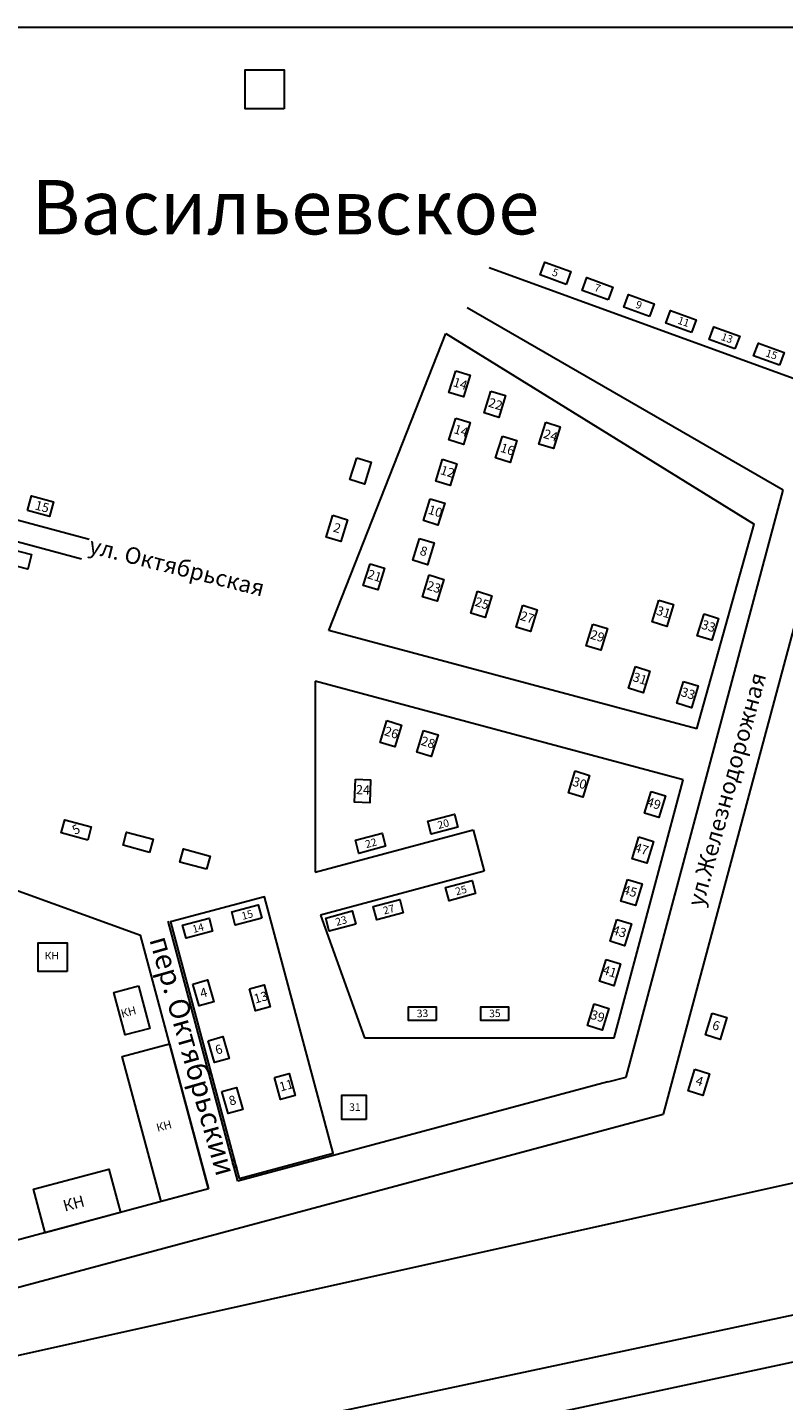
# Model space of a CAD drawing. Units: millimetres. Extents: x -4509 to -2858, y 572 to 2320.
# Drawn here: x -3335 to -3136, y 1959 to 2320 of the extents above; entities that cross this region are included whole.
import ezdxf

# ---------------------------------------------------------------- set-up
doc = ezdxf.new("R2010")
doc.units = ezdxf.units.MM
for name, color, linetype, lineweight in [('Дома', 10, 'Continuous', 70), ('Дороги', 44, 'Continuous', 50), ('ЖД', 7, 'пути', 50), ('номера', 7, 'Continuous', 9), ('Тонкие', 7, 'Continuous', 30)]:
    doc.layers.add(name, color=color, linetype=linetype, lineweight=lineweight)
doc.layers.add('Надписи', color=7, linetype='Continuous', lineweight=9, true_color=0x0000d1)
doc.styles.add('стиль1', font='isocpeui.ttf')
doc.linetypes.add('пути', pattern='A,3.81,[130,ltypeshp.shx,S=6.35,R=0,X=0,Y=0],3.81', length=7.62)

msp = doc.modelspace()

# ---------------------------------------------------------------- linework, layer by layer
at = {"layer": 'Дома', "color": 0, "lineweight": 30, "ltscale": 0.5}
msp.add_lwpolyline([(-4506.28, 572.11), (-2858.17, 572.11), (-2858.17, 2320.43), (-4506.28, 2320.43)], close=True, dxfattribs=at)
at = {"layer": 'Дома', "lineweight": 30}
for points in [[(-3267.6, 2299.04), (-3277.81, 2299.04), (-3277.81, 2309.25), (-3267.6, 2309.25)], [(-3193.45, 2252.86), (-3200.24, 2255.35), (-3199.01, 2258.71), (-3192.22, 2256.23)], [(-3182.37, 2248.81), (-3189.16, 2251.29), (-3187.93, 2254.66), (-3181.14, 2252.17)], [(-3171.47, 2244.38), (-3178.26, 2246.86), (-3177.03, 2250.22), (-3170.24, 2247.74)], [(-3160.42, 2240.19), (-3167.21, 2242.68), (-3165.98, 2246.04), (-3159.19, 2243.55)], [(-3149, 2235.89), (-3155.79, 2238.37), (-3154.56, 2241.73), (-3147.77, 2239.25)], [(-3137.29, 2231.6), (-3144.09, 2234.09), (-3142.86, 2237.45), (-3136.06, 2234.97)], [(-3222.46, 2230.17), (-3218.64, 2228.99), (-3220.41, 2223.26), (-3224.23, 2224.44)], [(-3213.19, 2224.8), (-3209.37, 2223.62), (-3211.14, 2217.89), (-3214.96, 2219.07)], [(-3222.46, 2217.69), (-3218.64, 2216.51), (-3220.41, 2210.78), (-3224.23, 2211.96)], [(-3198.79, 2216.6), (-3194.97, 2215.42), (-3196.74, 2209.69), (-3200.56, 2210.87)], [(-3210.18, 2212.96), (-3206.36, 2211.78), (-3208.13, 2206.05), (-3211.95, 2207.23)], [(-3248.51, 2207.28), (-3244.69, 2206.1), (-3246.46, 2200.37), (-3250.28, 2201.55)], [(-3225.95, 2206.9), (-3222.13, 2205.72), (-3223.9, 2199.98), (-3227.73, 2201.16)], [(-3335.09, 2193.38), (-3334.06, 2197.25), (-3328.26, 2195.71), (-3329.28, 2191.85)], [(-3229.17, 2196.48), (-3225.35, 2195.3), (-3227.12, 2189.57), (-3230.94, 2190.75)], [(-3254.76, 2192.16), (-3250.94, 2190.98), (-3252.71, 2185.25), (-3256.53, 2186.43)], [(-3231.97, 2186.05), (-3228.14, 2184.87), (-3229.92, 2179.14), (-3233.74, 2180.32)], [(-3340.82, 2179.49), (-3339.8, 2183.36), (-3334, 2181.83), (-3335.02, 2177.96)], [(-3244.99, 2179.42), (-3241.17, 2178.24), (-3242.94, 2172.5), (-3246.76, 2173.68)], [(-3229.4, 2176.46), (-3225.57, 2175.28), (-3227.35, 2169.55), (-3231.17, 2170.73)], [(-3216.74, 2172.18), (-3212.92, 2171), (-3214.69, 2165.26), (-3218.51, 2166.44)], [(-3204.82, 2168.49), (-3201, 2167.31), (-3202.77, 2161.58), (-3206.59, 2162.76)], [(-3168.99, 2169.85), (-3165.17, 2168.67), (-3166.94, 2162.94), (-3170.76, 2164.12)], [(-3186.37, 2163.55), (-3182.55, 2162.37), (-3184.32, 2156.64), (-3188.14, 2157.82)], [(-3157.14, 2166.19), (-3153.32, 2165.01), (-3155.09, 2159.28), (-3158.91, 2160.46)], [(-3175.2, 2152.38), (-3171.37, 2151.19), (-3173.14, 2145.46), (-3176.97, 2146.64)], [(-3162.53, 2148.46), (-3158.71, 2147.28), (-3160.48, 2141.55), (-3164.31, 2142.73)], [(-3240.55, 2138.16), (-3236.73, 2136.98), (-3238.5, 2131.25), (-3242.32, 2132.43)], [(-3230.93, 2135.58), (-3227.1, 2134.4), (-3228.88, 2128.67), (-3232.7, 2129.85)], [(-3191.06, 2124.9), (-3187.24, 2123.72), (-3189.01, 2117.99), (-3192.83, 2119.17)], [(-3248.83, 2122.71), (-3244.83, 2122.56), (-3245.06, 2116.56), (-3249.06, 2116.71)], [(-3171.06, 2119.54), (-3167.24, 2118.36), (-3169.01, 2112.63), (-3172.83, 2113.81)], [(-3221.9, 2110.13), (-3228.88, 2108.26), (-3229.81, 2111.71), (-3222.82, 2113.59)], [(-3319.25, 2106.75), (-3326.24, 2108.62), (-3325.31, 2112.08), (-3318.33, 2110.21)], [(-3302.98, 2103.5), (-3309.97, 2105.37), (-3309.04, 2108.83), (-3302.06, 2106.96)], [(-3240.91, 2105.1), (-3247.9, 2103.23), (-3248.83, 2106.69), (-3241.84, 2108.56)], [(-3174.27, 2107.57), (-3170.45, 2106.39), (-3172.22, 2100.65), (-3176.04, 2101.83)], [(-3288, 2099.08), (-3294.98, 2100.95), (-3294.06, 2104.41), (-3287.07, 2102.54)], [(-3217.22, 2092.67), (-3224.2, 2090.8), (-3225.13, 2094.26), (-3218.15, 2096.13)], [(-3177.26, 2096.41), (-3173.43, 2095.23), (-3175.21, 2089.5), (-3179.03, 2090.68)], [(-3236.24, 2087.64), (-3243.22, 2085.77), (-3244.15, 2089.23), (-3237.16, 2091.1)], [(-3273.46, 2086.23), (-3280.44, 2084.36), (-3281.37, 2087.82), (-3274.39, 2089.69)], [(-3248.75, 2084.64), (-3255.74, 2082.77), (-3256.66, 2086.23), (-3249.68, 2088.1)], [(-3286.39, 2082.77), (-3293.38, 2080.9), (-3294.3, 2084.36), (-3287.32, 2086.23)], [(-3180.09, 2085.86), (-3176.26, 2084.68), (-3178.03, 2078.94), (-3181.86, 2080.12)], [(-3324.66, 2072.14), (-3332.24, 2072.14), (-3332.24, 2079.72), (-3324.66, 2079.72)], [(-3182.9, 2075.35), (-3179.08, 2074.17), (-3180.85, 2068.44), (-3184.67, 2069.62)], [(-3291.56, 2068.88), (-3287.71, 2069.97), (-3286.08, 2064.2), (-3289.93, 2063.11)], [(-3305.92, 2068.41), (-3302.92, 2057.21), (-3309.39, 2055.48), (-3312.39, 2066.68)], [(-3276.73, 2067.6), (-3272.88, 2068.68), (-3271.25, 2062.91), (-3275.1, 2061.82)], [(-3227.64, 2059.27), (-3234.87, 2059.28), (-3234.87, 2062.86), (-3227.63, 2062.85)], [(-3208.6, 2059.27), (-3215.83, 2059.28), (-3215.83, 2062.86), (-3208.6, 2062.85)], [(-3186.03, 2063.66), (-3182.21, 2062.48), (-3183.98, 2056.75), (-3187.8, 2057.93)], [(-3154.97, 2061.24), (-3151.15, 2060.06), (-3152.92, 2054.32), (-3156.74, 2055.51)], [(-3287.56, 2053.97), (-3283.71, 2055.06), (-3282.08, 2049.29), (-3285.93, 2048.2)], [(-3287.52, 2014.98), (-3299.93, 2011.65), (-3310.16, 2049.84), (-3297.75, 2053.16)], [(-3270.14, 2044.28), (-3266.29, 2045.37), (-3264.66, 2039.6), (-3268.51, 2038.51)], [(-3159.53, 2046.48), (-3155.7, 2045.3), (-3157.48, 2039.57), (-3161.3, 2040.75)], [(-3283.97, 2040.58), (-3280.12, 2041.67), (-3278.49, 2035.89), (-3282.34, 2034.8)], [(-3245.99, 2033.25), (-3252.39, 2033.25), (-3252.39, 2039.65), (-3245.99, 2039.65)], [(-3310.62, 2008.79), (-3330.42, 2003.48), (-3333.49, 2014.91), (-3313.68, 2020.22)]]:
    msp.add_lwpolyline(points, close=True, dxfattribs=at)
at = {"layer": 'Дороги', "lineweight": 30}
for p, q in [((-3019.77, 2186.67), (-3213.64, 2257.23)), ((-3136.31, 2198.73), (-3219.42, 2246.71)), ((-3382.75, 2202.97), (-3318.84, 2185.85)), ((-3384.62, 2197.8), (-3320.85, 2180.71)), ((-3177.66, 2044.41), (-3136.31, 2198.73)), ((-3124.72, 2195.62), (-3167.86, 2034.62)), ((-3344.86, 2096.07), (-3305.4, 2081.71)), ((-3279.79, 2017.05), (-3298.1, 2085.38)), ((-3287.52, 2014.98), (-3305.4, 2081.71)), ((-3182.47, 2043.12), (-3177.66, 2044.41)), ((-3182.47, 2043.12), (-3279.79, 2017.05)), ((-3374.68, 1979.2), (-3167.86, 2034.62)), ((-3287.52, 2014.98), (-3373.63, 1991.9)), ((-3518.95, 1899.96), (-3090.37, 1991.15)), ((-3523.76, 1886), (-3083.82, 1980.23))]:
    msp.add_line(p, q, dxfattribs=at)
at = {"layer": 'ЖД', "lineweight": 30, "ltscale": 0.5}
msp.add_line((-3022.12, 2041.33), (-4508.63, 1710.59), dxfattribs=at)
at = {"layer": 'Тонкие', "lineweight": 30}
for p, q in [((-3255.84, 2161.89), (-3225.04, 2239.94)), ((-3225.04, 2239.94), (-3143.97, 2189.79)), ((-3159.05, 2135.95), (-3143.97, 2189.79)), ((-3159.05, 2135.95), (-3255.84, 2161.89)), ((-3162.63, 2122.58), (-3259.42, 2148.52)), ((-3259.42, 2148.52), (-3259.42, 2098.31)), ((-3180.8, 2054.75), (-3162.63, 2122.58)), ((-3259.42, 2098.31), (-3217.88, 2109.45)), ((-3217.88, 2109.45), (-3214.96, 2098.56)), ((-3214.96, 2098.56), (-3258.05, 2087.02)), ((-3258.05, 2087.02), (-3246.49, 2054.75)), ((-3246.49, 2054.75), (-3180.8, 2054.75))]:
    msp.add_line(p, q, dxfattribs=at)
msp.add_lwpolyline([(-3279.38, 2017.76), (-3254.68, 2024.37), (-3272.75, 2091.83), (-3297.45, 2085.21)], close=True, dxfattribs=at)

# ---------------------------------------------------------------- texts
at = {"layer": 'Надписи', "lineweight": 30, "ltscale": 0.5, "style": 'стиль1'}
msp.add_text('Васильевское', height=14.2932, dxfattribs=at).set_placement((-3334.02, 2266.02))
at = {"layer": 'Надписи', "lineweight": 30, "style": 'стиль1'}
for s, height, rotation, p in [('ул. Октябрьская', 4.3429, 345.8559, (-3319.25, 2182.31)), ('ул.Железнодорожная', 4.3429, 74.7259, (-3157.42, 2088.97)), ('пер. Октябрьский', 5.4286, 285.8559, (-3303.09, 2080.58))]:
    msp.add_text(s, height=height, rotation=rotation, dxfattribs=at).set_placement(p)
at = {"layer": 'номера', "lineweight": 30, "style": 'стиль1'}
for s, height, rotation, p in [('5', 2, 341.2975, (-3197.29, 2255.27)), ('7', 2, 341.2975, (-3186.21, 2251.21)), ('9', 2, 341.2975, (-3175.31, 2246.78)), ('11', 2, 341.2975, (-3164.26, 2242.6)), ('13', 2, 341.2975, (-3152.84, 2238.29)), ('15', 2, 341.2975, (-3141.14, 2234.01)), ('14', 2.421, 342.8352, (-3223.35, 2226.15)), ('22', 2.421, 342.8352, (-3214.09, 2220.78)), ('14', 2.421, 342.8352, (-3223.15, 2213.79)), ('24', 2.421, 342.8352, (-3199.58, 2212.56)), ('16', 2.421, 342.8352, (-3210.92, 2208.9)), ('12', 2.421, 342.8352, (-3226.69, 2203.02)), ('15', 2.421, 345.1979, (-3333.31, 2193.72)), ('10', 2.421, 342.8352, (-3229.91, 2192.61)), ('2', 2.42, 342.8352, (-3254.88, 2187.93)), ('8', 2.42, 342.8352, (-3232.1, 2181.83)), ('21', 2.421, 342.8352, (-3245.9, 2175.64)), ('23', 2.421, 342.8352, (-3230.3, 2172.68)), ('25', 2.421, 342.8352, (-3217.64, 2168.4)), ('27', 2.421, 342.8352, (-3205.73, 2164.72)), ('31', 2.421, 342.8352, (-3169.9, 2166.08)), ('33', 2.421, 342.8352, (-3158.05, 2162.41)), ('29', 2.421, 342.8352, (-3187.28, 2159.78)), ('31', 2.421, 342.8352, (-3176.1, 2148.6)), ('33', 2.421, 342.8352, (-3163.44, 2144.69)), ('26', 2.421, 342.8352, (-3241.45, 2134.38)), ('28', 2.421, 342.8352, (-3231.83, 2131.81)), ('30', 2.421, 342.8352, (-3191.96, 2121.12)), ('24', 2.421, 357.8352, (-3248.73, 2118.83)), ('49', 2.421, 342.8352, (-3172.45, 2115.76)), ('5', 2.42, 25.781, (-3322.62, 2108.07)), ('20', 2, 15, (-3226.93, 2109.63)), ('22', 2, 15, (-3245.95, 2104.6)), ('47', 2.421, 342.8352, (-3175.68, 2103.79)), ('25', 2, 15, (-3222.26, 2092.17)), ('45', 2.421, 342.8352, (-3178.71, 2092.71)), ('15', 2, 15, (-3278.5, 2085.73)), ('27', 2, 15, (-3241.27, 2087.14)), ('14', 2, 15, (-3291.43, 2082.27)), ('23', 2, 15, (-3253.79, 2084.15)), ('43', 2.421, 342.8352, (-3181.5, 2082.08)), ('41', 2.421, 342.8352, (-3184.07, 2071.58)), ('4', 2.42, 15.781, (-3289.33, 2065.19)), ('13', 2.421, 15.781, (-3275.15, 2063.73)), ('33', 2, 2.3134, (-3232.67, 2060.11)), ('35', 2, 2.3134, (-3213.63, 2060.11)), ('39', 2.421, 342.8352, (-3187.22, 2059.81)), ('6', 2.42, 342.8352, (-3155.19, 2057.07)), ('6', 2.42, 15.781, (-3285.33, 2050.28)), ('4', 2.42, 342.8352, (-3159.54, 2042.47)), ('11', 2.421, 15.781, (-3268.48, 2040.59)), ('8', 2.42, 15.781, (-3281.74, 2036.88))]:
    msp.add_text(s, height=height, rotation=rotation, dxfattribs=at).set_placement(p)
msp.add_text('31', height=2, dxfattribs=at).set_placement((-3250.49, 2035.51))
at = {"layer": 'Тонкие', "lineweight": 30, "style": 'стиль1'}
msp.add_text('КН', height=2, dxfattribs=at).set_placement((-3330.59, 2075.33))
for height, p in [(2.149, (-3310.2, 2059.99)), (2.149, (-3300.86, 2029.99)), (3, (-3325.27, 2009.02))]:
    msp.add_text('КН', height=height, rotation=15, dxfattribs=at).set_placement(p)

doc.saveas('drawing.dxf')
